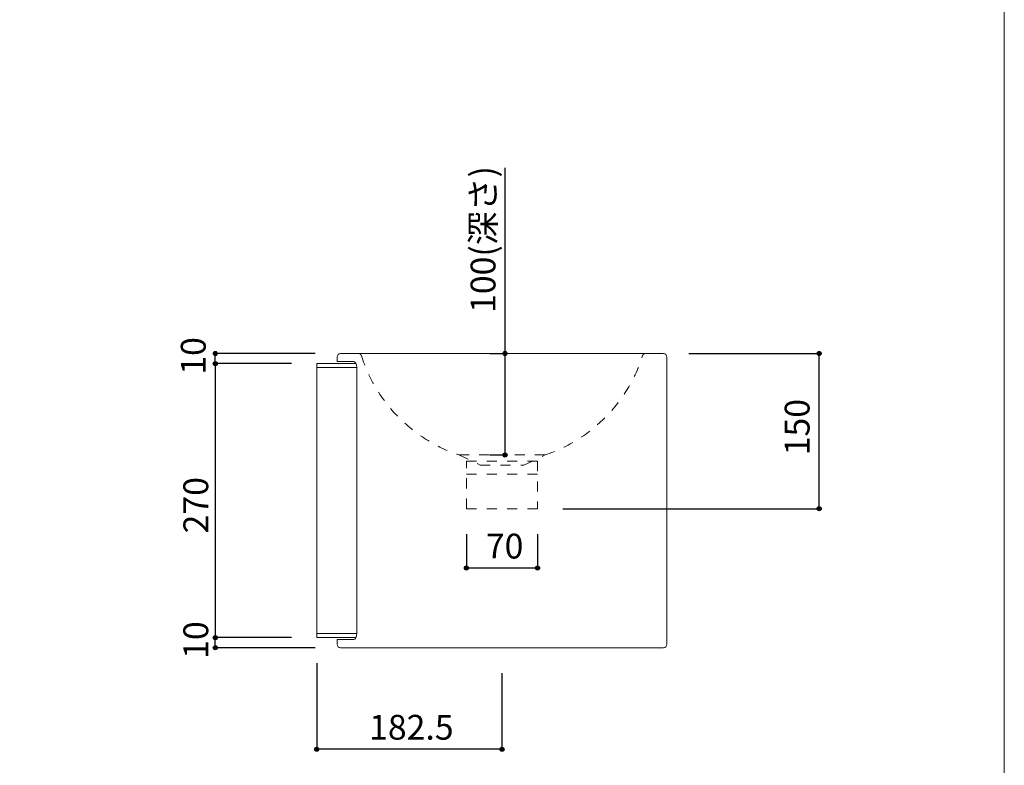
# Model space of a CAD drawing. Units: millimetres. Extents: x -975 to 975, y -1428 to 1406.
# Drawn here: x 5 to 975, y -746 to -11 of the extents above; entities that cross this region are included whole.
import ezdxf

# ---------------------------------------------------------------- set-up
doc = ezdxf.new("R2010")
doc.units = ezdxf.units.MM
doc.header["$LTSCALE"] = 50.8
doc.header["$PDMODE"] = 1
doc.header["$PDSIZE"] = -2
doc.linetypes.add('STYLE_12', pattern=[0.393701, 0.19685, -0.19685])
for name, color, linetype in [('FAN70-0105', 7, 'Continuous'), ('notes', 7, 'Continuous'), ('template', 7, 'Continuous')]:
    doc.layers.add(name, color=color, linetype=linetype)
doc.styles.add('ＭＳ ゴシック', font='txt', dxfattribs={"bigfont": 'ＭＳ ゴシック'})
doc.dimstyles.new('tfrom線あり', dxfattribs={"dimtxt": 24.432617, "dimasz": 3.999756, "dimexe": 0, "dimexo": 25, "dimgap": 0.5, "dimtad": 1, "dimdec": 1, "dimzin": 11, "dimdsep": 46, "dimtxsty": 'ＭＳ ゴシック', "dimblk": 'DOT', "dimcen": 0, "dimazin": 0, "dimtfac": 1, "dimtdec": 1, "dimtix": 1, "dimtofl": 0, "dimtmove": 0, "dimatfit": 0, "dimldrblk": 'DOT', "dimfxl": 1, "dimfrac": 2, "dimtolj": 1, "dimtzin": 11, "dimarcsym": 0})

# ---------------------------------------------------------------- blocks, each defined once
blk = doc.blocks.new('*D7')
at = {"linetype": 'Continuous', "lineweight": -2}
h = blk.add_hatch(color=0, dxfattribs=at)
edge = h.paths.add_edge_path()
edge.add_arc((197.65, -349.96), 2, 0, 360, ccw=False)
h = blk.add_hatch(color=0, dxfattribs=at)
edge = h.paths.add_edge_path()
edge.add_arc((197.65, -619.96), 2, 0, 360, ccw=False)
at = {"color": 0, "linetype": 'Continuous', "lineweight": -2}
for p, q in [((272.65, -349.96), (197.65, -349.96)), ((197.65, -349.96), (197.65, -619.96)), ((272.65, -619.96), (197.65, -619.96))]:
    blk.add_line(p, q, dxfattribs=at)
for centre in [(197.65, -349.96), (197.65, -619.96)]:
    blk.add_circle(centre, 2, dxfattribs=at)
at = {"layer": 'Defpoints', "color": 0, "lineweight": 0}
for p in [(197.65, -349.96), (297.65, -349.96), (297.65, -619.96)]:
    blk.add_point(p, dxfattribs=at)
at = {"color": 0, "insert": (166.28, -517.23), "char_height": 24.433, "attachment_point": 1, "rotation": 90, "line_spacing_factor": 0.782827, "style": 'ＭＳ ゴシック'}
blk.add_mtext('270', dxfattribs=at)
blk = doc.blocks.new('_DOT')
at = {"color": 0, "linetype": 'ByBlock', "lineweight": -2}
blk.add_line((-0.5, 0), (-1, 0), dxfattribs=at)
at = {"color": 0, "linetype": 'ByBlock', "lineweight": -2, "const_width": 0.5}
blk.add_lwpolyline([(-0.25, 0, 1), (0.25, 0, 1)], format="xyb", close=True, dxfattribs=at)
blk = doc.blocks.new('*D8')
at = {"linetype": 'Continuous', "lineweight": -2}
h = blk.add_hatch(color=0, dxfattribs=at)
edge = h.paths.add_edge_path()
edge.add_arc((197.65, -619.96), 2, 0, 360, ccw=False)
h = blk.add_hatch(color=0, dxfattribs=at)
edge = h.paths.add_edge_path()
edge.add_arc((197.65, -629.96), 2, 0, 360, ccw=False)
at = {"color": 0, "linetype": 'Continuous', "lineweight": -2}
for p, q in [((272.65, -619.96), (197.65, -619.96)), ((197.65, -629.96), (197.65, -619.96)), ((296.21, -629.96), (197.65, -629.96))]:
    blk.add_line(p, q, dxfattribs=at)
for centre in [(197.65, -619.96), (197.65, -629.96)]:
    blk.add_circle(centre, 2, dxfattribs=at)
at = {"layer": 'Defpoints', "color": 0, "lineweight": 0}
for p in [(297.65, -619.96), (197.65, -629.96), (321.21, -629.96)]:
    blk.add_point(p, dxfattribs=at)
at = {"color": 0, "insert": (166.28, -640.83), "char_height": 24.433, "attachment_point": 1, "rotation": 90, "line_spacing_factor": 0.782827, "style": 'ＭＳ ゴシック'}
blk.add_mtext('10', dxfattribs=at)
blk = doc.blocks.new('*D12')
at = {"linetype": 'Continuous', "lineweight": -2}
h = blk.add_hatch(color=0, dxfattribs=at)
edge = h.paths.add_edge_path()
edge.add_arc((297.65, -729.96), 2, 0, 360, ccw=False)
h = blk.add_hatch(color=0, dxfattribs=at)
edge = h.paths.add_edge_path()
edge.add_arc((480.15, -729.96), 2, 0, 360, ccw=False)
at = {"color": 0, "linetype": 'Continuous', "lineweight": -2}
for p, q in [((297.65, -644.96), (297.65, -729.96)), ((480.15, -654.96), (480.15, -729.96)), ((480.15, -729.96), (297.65, -729.96))]:
    blk.add_line(p, q, dxfattribs=at)
for centre in [(297.65, -729.96), (480.15, -729.96)]:
    blk.add_circle(centre, 2, dxfattribs=at)
at = {"layer": 'Defpoints', "color": 0, "lineweight": 0}
for p in [(297.65, -619.96), (480.15, -629.96), (480.15, -729.96)]:
    blk.add_point(p, dxfattribs=at)
at = {"color": 0, "insert": (349.22, -696.08), "char_height": 24.433, "attachment_point": 1, "line_spacing_factor": 0.782827, "style": 'ＭＳ ゴシック'}
blk.add_mtext('182.5', dxfattribs=at)
blk = doc.blocks.new('*D13')
at = {"linetype": 'Continuous', "lineweight": -2}
h = blk.add_hatch(color=0, dxfattribs=at)
edge = h.paths.add_edge_path()
edge.add_arc((483.14, -339.96), 2, 0, 360, ccw=False)
h = blk.add_hatch(color=0, dxfattribs=at)
edge = h.paths.add_edge_path()
edge.add_arc((483.14, -439.96), 2, 0, 360, ccw=False)
at = {"color": 0, "linetype": 'Continuous', "lineweight": -2}
for p, q in [((483.14, -339.96), (483.14, -157.08)), ((468.14, -339.96), (483.14, -339.96)), ((483.14, -439.96), (483.14, -339.96)), ((468.14, -439.96), (483.14, -439.96))]:
    blk.add_line(p, q, dxfattribs=at)
for centre in [(483.14, -339.96), (483.14, -439.96)]:
    blk.add_circle(centre, 2, dxfattribs=at)
at = {"layer": 'Defpoints', "color": 0, "lineweight": 0}
for p in [(493.14, -339.96), (483.14, -439.96), (493.14, -439.96)]:
    blk.add_point(p, dxfattribs=at)
at = {"color": 0, "insert": (449.26, -299.96), "char_height": 24.433, "attachment_point": 1, "rotation": 90, "line_spacing_factor": 0.782827, "style": 'ＭＳ ゴシック'}
blk.add_mtext('100(深さ)', dxfattribs=at)
blk = doc.blocks.new('*D14')
at = {"linetype": 'Continuous', "lineweight": -2}
h = blk.add_hatch(color=0, dxfattribs=at)
edge = h.paths.add_edge_path()
edge.add_arc((197.65, -339.96), 2, 0, 360, ccw=False)
h = blk.add_hatch(color=0, dxfattribs=at)
edge = h.paths.add_edge_path()
edge.add_arc((197.65, -349.96), 2, 0, 360, ccw=False)
at = {"color": 0, "linetype": 'Continuous', "lineweight": -2}
for p, q in [((296.21, -339.96), (197.65, -339.96)), ((197.65, -349.96), (197.65, -339.96)), ((272.65, -349.96), (197.65, -349.96))]:
    blk.add_line(p, q, dxfattribs=at)
for centre in [(197.65, -339.96), (197.65, -349.96)]:
    blk.add_circle(centre, 2, dxfattribs=at)
at = {"layer": 'Defpoints', "color": 0, "lineweight": 0}
for p in [(321.21, -339.96), (197.65, -349.96), (297.65, -349.96)]:
    blk.add_point(p, dxfattribs=at)
at = {"color": 0, "insert": (163.78, -360.83), "char_height": 24.433, "attachment_point": 1, "rotation": 90, "line_spacing_factor": 0.782827, "style": 'ＭＳ ゴシック'}
blk.add_mtext('10', dxfattribs=at)
blk = doc.blocks.new('*D18')
at = {"linetype": 'Continuous', "lineweight": -2}
h = blk.add_hatch(color=0, dxfattribs=at)
edge = h.paths.add_edge_path()
edge.add_arc((792.6, -339.96), 2, 0, 360, ccw=False)
h = blk.add_hatch(color=0, dxfattribs=at)
edge = h.paths.add_edge_path()
edge.add_arc((792.6, -492.96), 2, 0, 360, ccw=False)
at = {"color": 0, "linetype": 'Continuous', "lineweight": -2}
for p, q in [((664.1, -339.96), (792.6, -339.96)), ((792.6, -492.96), (792.6, -339.96)), ((540.11, -492.96), (792.6, -492.96))]:
    blk.add_line(p, q, dxfattribs=at)
for centre in [(792.6, -339.96), (792.6, -492.96)]:
    blk.add_circle(centre, 2, dxfattribs=at)
at = {"layer": 'Defpoints', "color": 0, "lineweight": 0}
for p in [(639.1, -339.96), (515.11, -492.96), (792.6, -492.96)]:
    blk.add_point(p, dxfattribs=at)
at = {"color": 0, "insert": (758.72, -440.27), "char_height": 24.433, "attachment_point": 1, "rotation": 90, "line_spacing_factor": 0.782827, "style": 'ＭＳ ゴシック'}
blk.add_mtext('150', dxfattribs=at)
blk = doc.blocks.new('*D19')
at = {"linetype": 'Continuous', "lineweight": -2}
h = blk.add_hatch(color=0, dxfattribs=at)
edge = h.paths.add_edge_path()
edge.add_arc((445.11, -551.42), 2, 0, 360, ccw=False)
h = blk.add_hatch(color=0, dxfattribs=at)
edge = h.paths.add_edge_path()
edge.add_arc((515.11, -551.42), 2, 0, 360, ccw=False)
at = {"color": 0, "linetype": 'Continuous', "lineweight": -2}
for p, q in [((445.11, -517.96), (445.11, -551.42)), ((515.11, -517.96), (515.11, -551.42)), ((515.11, -551.42), (445.11, -551.42))]:
    blk.add_line(p, q, dxfattribs=at)
for centre in [(445.11, -551.42), (515.11, -551.42)]:
    blk.add_circle(centre, 2, dxfattribs=at)
at = {"layer": 'Defpoints', "color": 0, "lineweight": 0}
for p in [(445.11, -492.96), (515.11, -492.96), (515.11, -551.42)]:
    blk.add_point(p, dxfattribs=at)
at = {"color": 0, "insert": (464.24, -517.54), "char_height": 24.433, "attachment_point": 1, "line_spacing_factor": 0.782827, "style": 'ＭＳ ゴシック'}
blk.add_mtext('70', dxfattribs=at)

msp = doc.modelspace()

# ---------------------------------------------------------------- linework, layer by layer
at = {"layer": 'FAN70-0105', "color": 7, "linetype": 'Continuous', "lineweight": 15}
for p, q in [((317.711, -343.45831), (317.711, -347.95831)), ((317.711, -347.95831), (334.0487, -347.95831)), ((321.211, -339.95831), (639.09891, -339.95831)), ((642.59891, -626.45831), (642.59891, -343.45831)), ((297.65496, -353.87831), (297.65496, -349.95831)), ((336.25994, -349.95831), (297.65496, -349.95831)), ((297.65496, -353.87831), (297.65496, -616.03831)), ((337.1177, -353.87831), (297.65496, -353.87831)), ((321.211, -349.95831), (336.18145, -349.95831)), ((337.11986, -353.95831), (337.11986, -615.95831)), ((297.65496, -616.03831), (297.65496, -619.95831)), ((297.65496, -616.03831), (337.11321, -616.03831)), ((297.65496, -619.95831), (336.26136, -619.95831)), ((317.711, -621.95831), (317.711, -626.45831)), ((334.0487, -621.95831), (317.711, -621.95831)), ((639.09891, -629.95831), (321.211, -629.95831))]:
    msp.add_line(p, q, dxfattribs=at)
at = {"layer": 'FAN70-0105', "color": 7, "linetype": 'STYLE_12', "lineweight": 15}
for p, q in [((437.65578, -439.9621), (458.65496, -449.83326)), ((437.65578, -439.9621), (480.15496, -439.9621)), ((522.65413, -439.9621), (480.15496, -439.9621)), ((501.65496, -449.83326), (522.65413, -439.9621)), ((458.65496, -449.83326), (501.65496, -449.83326))]:
    msp.add_line(p, q, dxfattribs=at)
at = {"layer": 'FAN70-0105', "color": 7, "linetype": 'STYLE_12', "lineweight": 5}
msp.add_line((445.11059, -459), (515.11059, -459), dxfattribs=at)
at = {"layer": 'FAN70-0105', "color": 7, "linetype": 'Continuous', "lineweight": 15, "flags": 128}
for points in [[(334.0487, -347.95831), (335.12935, -348.36915), (336.11385, -349.57883), (336.80933, -351.3854), (337.10361, -353.35711), (337.11986, -353.95831)], [(337.11986, -615.95831), (336.96893, -617.77309), (336.54842, -619.37969), (335.89409, -620.69862), (335.01333, -621.63202), (334.0487, -621.95831)]]:
    msp.add_lwpolyline(points, dxfattribs=at)
at = {"layer": 'FAN70-0105', "color": 7, "linetype": 'STYLE_12', "lineweight": 15}
msp.add_lwpolyline([(445.11059, -445.95831), (515.11059, -445.95831), (515.11059, -492.95831), (445.11059, -492.95831)], close=True, dxfattribs=at)
at = {"layer": 'FAN70-0105', "color": 7, "linetype": 'Continuous', "lineweight": 15}
for centre, start, end in [((321.211, -343.45831), 90, 180), ((639.09891, -343.45831), 0, 90), ((321.211, -626.45831), 180, 270), ((639.09891, -626.45831), 270, 0)]:
    msp.add_arc(centre, 3.5, start, end, dxfattribs=at)
at = {"layer": 'FAN70-0105', "color": 7, "linetype": 'STYLE_12', "lineweight": 15}
for centre, radius, start, end in [((338.72976, -342.95831), 3, 17.63299519, 90), ((486.4473, -296.0059), 152, 197.63299519, 251.27677901), ((473.86261, -296.0059), 152, 288.72322099, 342.36700481), ((621.58015, -342.95831), 3, 90, 162.36700481)]:
    msp.add_arc(centre, radius, start, end, dxfattribs=at)
at = {"layer": 'template', "color": 7, "linetype": 'Continuous', "lineweight": 5, "flags": 128}
msp.add_lwpolyline([(975, 1405.99729), (-975, 1405.99729), (-975, -1394.00271), (975, -1394.00271), (975, 1405.99729)], dxfattribs=at)

# ---------------------------------------------------------------- dimensions: what is measured, and where the dimension line sits
at = {"layer": 'notes', "color": 7, "linetype": 'Continuous', "lineweight": 5}
for base, p1, p2, override, picture, middle in [((483.14166, -439.95659), (493.14125, -339.95659), (493.14125, -439.95659), {"dimgap": 5, "dimpost": '<>(深さ)', "dimtxsty": 'ＭＳ ゴシック', "dimtix": 0, "dimtmove": 2}, '*D13', (478.14166, -299.95659)), ((197.65496, -349.95831), (297.65496, -619.95831), (297.65496, -349.95831), {"dimgap": 2.5, "dimdec": 4, "dimpost": '<>', "dimtxsty": 'ＭＳ ゴシック', "dimtmove": 2}, '*D7', (195.15496, -493.4181))]:
    dim = msp.add_linear_dim(base=base, p1=p1, p2=p2, angle=90, dimstyle='tfrom線あり', override=override, dxfattribs=at)
    dim.commit()
    dim.dimension.update_dxf_attribs({"geometry": picture, "text_midpoint": middle, "dimtype": 128})
for base, p1, p2, override, picture, middle in [((197.65496, -349.95831), (321.211, -339.95831), (297.65496, -349.95831), {"dimgap": 5, "dimpost": '<>', "dimtxsty": 'ＭＳ ゴシック', "dimtmove": 2}, '*D14', (197.65496, -344.95831)), ((197.65496, -629.95831), (297.65496, -619.95831), (321.211, -629.95831), {"dimgap": 2.5, "dimdec": 4, "dimpost": '<>', "dimtxsty": 'ＭＳ ゴシック', "dimtmove": 2}, '*D8', (197.65496, -624.95831))]:
    dim = msp.add_linear_dim(base=base, p1=p1, p2=p2, angle=90, dimstyle='tfrom線あり', override=override, dxfattribs=at)
    dim.commit()
    dim.dimension.update_dxf_attribs({"geometry": picture, "text_midpoint": middle})
dim = msp.add_linear_dim(base=(792.59891, -492.95831), p1=(639.09891, -339.95831), p2=(515.11059, -492.95831), angle=90, text='150', dimstyle='tfrom線あり', override={"dimgap": 5, "dimpost": '<>', "dimtxsty": 'ＭＳ ゴシック', "dimtmove": 2}, dxfattribs=at)
dim.commit()
dim.dimension.update_dxf_attribs({"geometry": '*D18', "text_midpoint": (797.59891, -416.45831), "dimtype": 128})
for base, p1, p2, picture, middle in [((515.11059, -551.41953), (445.11059, -492.95831), (515.11059, -492.95831), '*D19', (480.11059, -551.41953)), ((480.15496, -729.95831), (297.65496, -619.95831), (480.15496, -629.95831), '*D12', (388.90496, -729.95831))]:
    dim = msp.add_linear_dim(base=base, p1=p1, p2=p2, dimstyle='tfrom線あり', override={"dimgap": 5, "dimpost": '<>', "dimtxsty": 'ＭＳ ゴシック', "dimtmove": 2}, dxfattribs=at)
    dim.commit()
    dim.dimension.update_dxf_attribs({"geometry": picture, "text_midpoint": middle})

doc.saveas('drawing.dxf')
